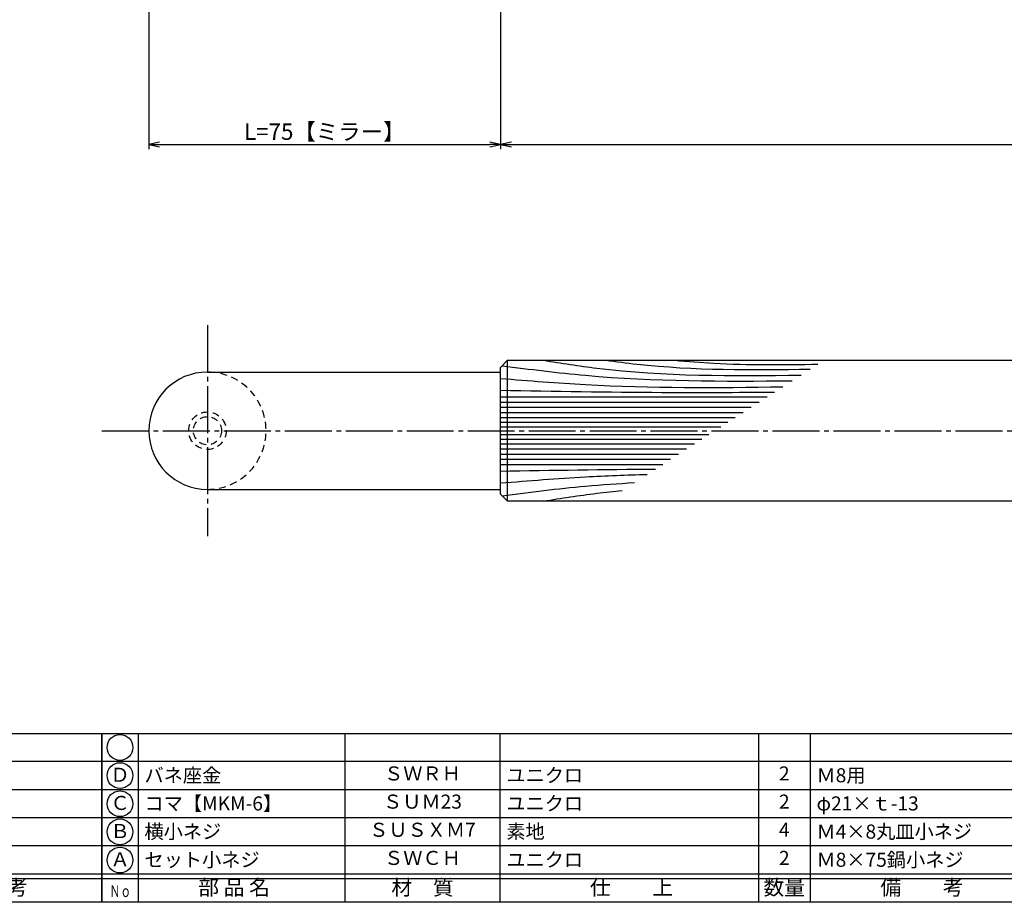
# Model space of a CAD drawing. Units: inches. Extents: x -276 to 531, y 732 to 1292.
# Drawn here: x -65 to 145, y 732 to 920 of the extents above; entities that cross this region are included whole.
import ezdxf
from ezdxf.enums import TextEntityAlignment as Align

# ---------------------------------------------------------------- set-up
doc = ezdxf.new("R2010")
doc.units = ezdxf.units.IN
doc.header["$MEASUREMENT"] = 0
doc.linetypes.add('CENS', pattern=[13, 10, -1, 1, -1])
doc.linetypes.add('HIDS', pattern=[2.5, 1.5, -1])
for name, color, linetype in [('02-実線-1', 7, 'Continuous'), ('03-細線', 1, 'Continuous'), ('04-破線-1', 5, 'HIDS'), ('06-中心線', 1, 'CENS'), ('10-寸法', 3, 'Continuous'), ('11-ﾈｼﾞ関連', 7, 'Continuous'), ('図枠', 7, 'Continuous'), ('図枠-文字', 4, 'Continuous'), ('図枠-細線', 251, 'Continuous'), ('図枠-部品名称', 253, 'Continuous')]:
    doc.layers.add(name, color=color, linetype=linetype)
doc.styles.add('STD', font='TXT.shx', dxfattribs={"bigfont": 'bigfont.shx'})
doc.dimstyles.new('1：1', dxfattribs={"dimtxt": 3.5, "dimasz": 2.3, "dimexe": 1, "dimexo": 1, "dimgap": 1, "dimtad": 3, "dimdsep": 46, "dimtxsty": 'STD', "dimblk1": 'ARRI', "dimblk2": 'ARRI', "dimsah": 1, "dimcen": 0, "dimclrd": 3, "dimclre": 3, "dimclrt": 4, "dimadec": 0, "dimazin": 0, "dimtfac": 0.7, "dimtmove": 0, "dimatfit": 0, "dimldrblk": 'ARRI', "dimfxl": 1, "dimtvp": 1, "dimtolj": 1, "dimtzin": 0, "dimarcsym": 0})

# ---------------------------------------------------------------- blocks, each defined once
blk = doc.blocks.new('A$C337F4ABC')
for p, q in [((7.2, 36.81), (7.2, 0.81)), ((51.29, 36.81), (51.29, 0.81)), ((84.36, 36.81), (84.36, 0.81)), ((139.47, 36.81), (139.47, 0.81)), ((150.49, 36.81), (150.49, 0.81)), ((198.99, 6.81), (-0.51, 6.81))]:
    blk.add_line(p, q)
for centre in [(3.34, 33.81), (3.34, 27.81), (3.34, 21.81), (3.34, 15.81), (3.34, 9.81)]:
    blk.add_circle(centre, 2.75)
at = {"layer": '図枠'}
blk.add_lwpolyline([(-0.51, 36.81), (198.99, 36.81), (198.99, 0.81), (-0.51, 0.81)], close=True, dxfattribs=at)
at = {"layer": '図枠-細線'}
for p, q in [((198.99, 30.81), (-0.51, 30.81)), ((198.99, 24.81), (-0.51, 24.81)), ((198.99, 18.81), (-0.51, 18.81)), ((198.99, 12.81), (-0.51, 12.81)), ((198.99, 5.81), (-0.51, 5.81))]:
    blk.add_line(p, q, dxfattribs=at)
at = {"layer": '図枠-文字', "color": 4, "style": 'STD', "width": 0.950181}
blk.add_text('Ｎｏ', height=2.5, dxfattribs=at).set_placement((1.12, 1.93), (5.71, 1.93), align=Align.FIT)
at = {"layer": '図枠-文字', "style": 'STD'}
for s, p in [('部 品 名', (27.66, 3.56)), ('材\u3000質', (67.85, 3.56)), ('仕\u3000\u3000上', (112.41, 3.56)), ('数量', (144.96, 3.56)), ('備\u3000\u3000考', (174.35, 3.56))]:
    blk.add_text(s, height=3.25, dxfattribs=at).set_placement(p, align=Align.MIDDLE)
blk = doc.blocks.new('ARRI')
at = {"color": 0, "linetype": 'ByBlock'}
for p, q in [((0, 0), (-1, 0.213)), ((-1, -0.213), (0, 0)), ((0, 0), (-1, 0))]:
    blk.add_line(p, q, dxfattribs=at)
blk = doc.blocks.new('*D143')
at = {"layer": '10-寸法', "color": 3, "lineweight": -2, "transparency": 16777216}
for p, q in [((-37.08, 982.5), (-37.08, 891.98)), ((37.92, 931.5), (37.92, 891.98)), ((-34.78, 892.98), (35.62, 892.98))]:
    blk.add_line(p, q, dxfattribs=at)
at = {"layer": 'Defpoints', "color": 0, "transparency": 16777216}
for p in [(-37.08, 983.5), (37.92, 932.5), (37.92, 892.98)]:
    blk.add_point(p, dxfattribs=at)
at = {"layer": '10-寸法', "color": 3, "lineweight": -2, "transparency": 16777216, "xscale": 2.3, "yscale": 2.3, "zscale": 2.3, "rotation": 180}
blk.add_blockref('ARRI', (-37.08, 892.98), dxfattribs=at)
at = {"layer": '10-寸法', "color": 3, "lineweight": -2, "transparency": 16777216, "xscale": 2.3, "yscale": 2.3, "zscale": 2.3}
blk.add_blockref('ARRI', (37.92, 892.98), dxfattribs=at)
at = {"layer": '10-寸法', "color": 4, "transparency": 16777216, "insert": (0.42, 895.73), "char_height": 3.5, "attachment_point": 5, "style": 'STD'}
blk.add_mtext('\\A1;L=75【ミラー】', dxfattribs=at)
blk = doc.blocks.new('*D144')
at = {"layer": '10-寸法', "color": 3, "lineweight": -2, "transparency": 16777216}
for p, q in [((37.92, 931.5), (37.92, 891.98)), ((337.92, 931.5), (337.92, 891.98)), ((40.22, 892.98), (335.62, 892.98))]:
    blk.add_line(p, q, dxfattribs=at)
at = {"layer": 'Defpoints', "color": 0, "transparency": 16777216}
for p in [(37.92, 932.5), (337.92, 932.5), (337.92, 892.98)]:
    blk.add_point(p, dxfattribs=at)
at = {"layer": '10-寸法', "color": 3, "lineweight": -2, "transparency": 16777216, "xscale": 2.3, "yscale": 2.3, "zscale": 2.3, "rotation": 180}
blk.add_blockref('ARRI', (37.92, 892.98), dxfattribs=at)
at = {"layer": '10-寸法', "color": 3, "lineweight": -2, "transparency": 16777216, "xscale": 2.3, "yscale": 2.3, "zscale": 2.3}
blk.add_blockref('ARRI', (337.92, 892.98), dxfattribs=at)
at = {"layer": '10-寸法', "color": 4, "transparency": 16777216, "insert": (187.92, 895.73), "char_height": 3.5, "attachment_point": 5, "style": 'STD'}
blk.add_mtext('\\A1;L=300【Ｊ-Ｗｏｏｄ-ブラック】', dxfattribs=at)

msp = doc.modelspace()

# ---------------------------------------------------------------- linework, layer by layer
at = {"layer": '02-実線-1', "color": 7, "linetype": 'Continuous'}
msp.add_line((39.419, 817.004), (39.419, 847.004), dxfattribs=at)
at = {"layer": '02-実線-1'}
for p, q in [((-24.581, 844.504), (37.919, 844.504)), ((-24.581, 819.504), (37.919, 819.504))]:
    msp.add_line(p, q, dxfattribs=at)
msp.add_lwpolyline([(39.419, 847.004), (336.419, 847.004), (337.919, 845.504), (337.919, 818.504), (336.419, 817.004), (39.419, 817.004), (37.919, 818.504), (37.919, 845.504)], close=True, dxfattribs=at)
at = {"layer": '02-実線-1', "linetype": 'Continuous'}
msp.add_arc((-24.581, 832.004), 12.5, 90, 270, dxfattribs=at)
at = {"layer": '03-細線', "color": 1, "linetype": 'Continuous'}
for p, q in [((37.919, 839.189), (94.742, 839.189)), ((37.919, 838.089), (93.039, 838.089)), ((37.919, 836.99), (91.336, 836.99)), ((37.919, 835.89), (89.633, 835.89)), ((37.919, 834.791), (87.93, 834.791)), ((37.919, 833.802), (86.398, 833.802)), ((37.919, 832.812), (84.865, 832.812)), ((37.919, 831.197), (82.362, 831.197)), ((37.919, 830.207), (80.83, 830.207)), ((37.919, 829.218), (79.297, 829.218)), ((37.919, 828.118), (77.594, 828.118)), ((37.919, 827.019), (75.891, 827.019)), ((37.919, 825.92), (74.188, 825.92)), ((37.919, 824.82), (72.485, 824.82))]:
    msp.add_line(p, q, dxfattribs=at)
for points, knots in [([(47.052, 847.004), (50.857, 846.408), (69.01, 843.565), (87.42, 843.654), (101.982, 843.863)], [0, 0, 0, 0, 13.8567228, 66.1010891, 66.1010891, 66.1010891, 66.1010891]), ([(60.378, 847.004), (62.575, 846.717), (77.002, 844.83), (91.581, 844.957), (103.945, 845.129)], [0, 0, 0, 0, 7.9716046, 52.3618329, 52.3618329, 52.3618329, 52.3618329]), ([(75.067, 847.004), (77.83, 846.77), (87.978, 845.91), (98.17, 846.071), (105.586, 846.189)], [0, 0, 0, 0, 8.3157018, 30.5435981, 30.5435981, 30.5435981, 30.5435981]), ([(38.265, 845.85), (44.191, 845.093), (64.697, 842.489), (85.382, 842.496), (100.098, 842.646)], [0.4183949, 0.4183949, 0.4183949, 0.4183949, 21.9119825, 74.7867183, 74.7867183, 74.7867183, 74.7867183]), ([(37.919, 843.146), (43.963, 842.653), (63.989, 841.019), (84.085, 841.148), (98.121, 841.37)], [0, 0, 0, 0, 21.8256345, 72.3091961, 72.3091961, 72.3091961, 72.3091961]), ([(37.919, 840.618), (49.393, 840.424), (68.867, 840.096), (88.344, 840.173), (96.345, 840.223)], [0, 0, 0, 0, 41.3108262, 70.1147587, 70.1147587, 70.1147587, 70.1147587]), ([(37.919, 820.863), (43.963, 821.356), (54.367, 822.205), (64.789, 822.578), (69.159, 822.673)], [0, 0, 0, 0, 21.8256345, 37.564899, 37.564899, 37.564899, 37.564899]), ([(38.265, 818.158), (44.191, 818.915), (53.571, 820.107), (62.989, 820.752), (66.461, 820.931)], [0.4183949, 0.4183949, 0.4183949, 0.4183949, 21.9119825, 34.4382158, 34.4382158, 34.4382158, 34.4382158]), ([(47.052, 817.004), (50.857, 817.6), (56.441, 818.475), (62.049, 819.072), (63.838, 819.238)], [0, 0, 0, 0, 13.8567228, 20.3329377, 20.3329377, 20.3329377, 20.3329377])]:
    msp.add_open_spline(points, degree=3, knots=knots, dxfattribs=at)
msp.add_open_spline([(37.919, 823.391), (48.926, 823.577), (59.934, 823.762), (70.942, 823.824)], degree=3, dxfattribs=at)
at = {"layer": '04-破線-1', "color": 5, "linetype": 'HIDS'}
msp.add_arc((-24.581, 832.004), 12.5, 270, 90, dxfattribs=at)
at = {"layer": '06-中心線', "color": 1, "linetype": 'CENS'}
for p, q in [((-24.581, 854.504), (-24.581, 809.504)), ((-47.081, 832.004), (422.919, 832.004))]:
    msp.add_line(p, q, dxfattribs=at)
at = {"layer": '11-ﾈｼﾞ関連', "color": 5, "linetype": 'HIDS'}
for radius in [4, 3]:
    msp.add_circle((-24.581, 832.004), radius, dxfattribs=at)
at = {"layer": '図枠'}
msp.add_lwpolyline([(-275.579, 1291.504), (531.421, 1291.504), (531.421, 731.504), (-275.579, 731.504)], close=True, dxfattribs=at)

# ---------------------------------------------------------------- block references
for p in [(-246.065, 730.696), (-46.565, 730.696)]:
    msp.add_blockref('A$C337F4ABC', p, dxfattribs=at)

# ---------------------------------------------------------------- texts
at = {"layer": '図枠-部品名称', "style": 'STD'}
for s, p in [('Ｄ', (-43.214, 758.288)), ('ＳＷＲＨ', (21.265, 758.572)), ('2', (98.419, 758.572)), ('Ｃ', (-43.214, 752.288)), ('ＳＵＭ23', (21.265, 752.572)), ('2', (98.419, 752.572)), ('Ｂ', (-43.214, 746.288)), ('ＳＵＳＸＭ7', (21.265, 746.572)), ('4', (98.419, 746.572)), ('Ａ', (-43.214, 740.288)), ('ＳＷＣＨ', (21.265, 740.572)), ('2', (98.419, 740.572))]:
    msp.add_text(s, height=3, dxfattribs=at).set_placement(p, align=Align.MIDDLE)
for s, p in [('バネ座金', (-38.004, 758.572)), ('ユニクロ', (39.151, 758.572)), ('Ｍ8用', (105.283, 758.572)), ('コマ【MKM-6】', (-38.004, 752.572)), ('ユニクロ', (39.151, 752.572)), ('φ21×ｔ-13', (105.283, 752.572)), ('横小ネジ', (-38.004, 746.572)), ('素地', (39.151, 746.572)), ('Ｍ4×8丸皿小ネジ', (105.283, 746.572)), ('セット小ネジ', (-38.004, 740.572)), ('ユニクロ', (39.151, 740.572)), ('Ｍ8×75鍋小ネジ', (105.283, 740.572))]:
    msp.add_text(s, height=3, dxfattribs=at).set_placement(p, align=Align.MIDDLE_LEFT)

# ---------------------------------------------------------------- dimensions: what is measured, and where the dimension line sits
at = {"layer": '10-寸法'}
for base, p1, p2, text, picture, middle in [((37.919, 892.979), (-37.081, 983.504), (37.919, 932.5), 'L=<>【ミラー】', '*D143', (0.419, 895.729)), ((337.919, 892.979), (37.919, 932.5), (337.919, 932.504), 'L=<>【Ｊ-Ｗｏｏｄ-ブラック】', '*D144', (187.919, 895.729))]:
    dim = msp.add_linear_dim(base=base, p1=p1, p2=p2, text=text, dimstyle='1：1', dxfattribs=at)
    dim.commit()
    dim.dimension.update_dxf_attribs({"geometry": picture, "text_midpoint": middle})

doc.saveas('drawing.dxf')
